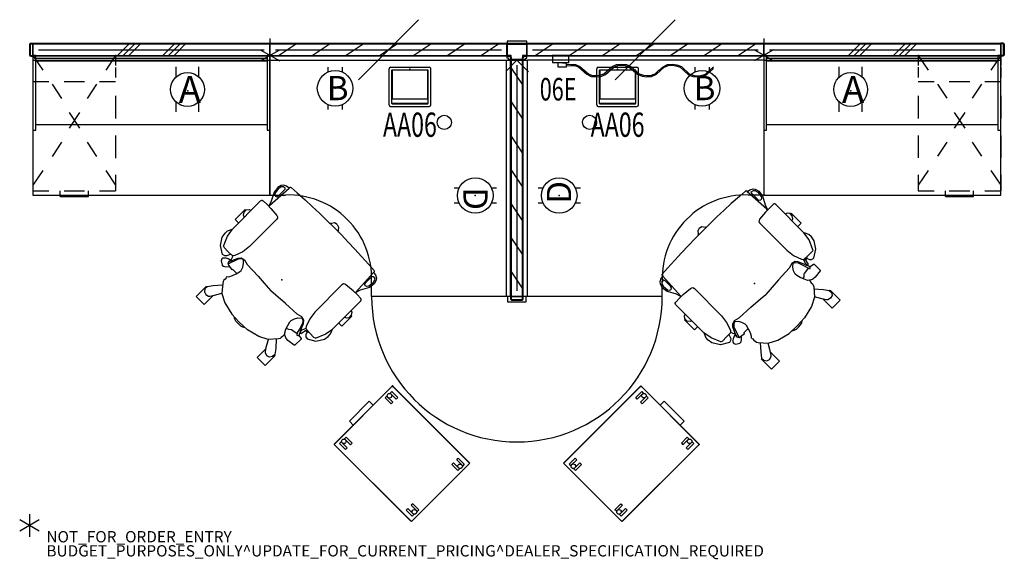
# Model space of a CAD drawing. Units: inches. Extents: x -2 to 173, y -6 to 90.
import ezdxf
from ezdxf.enums import TextEntityAlignment as Align

# ---------------------------------------------------------------- set-up
doc = ezdxf.new("R2010")
doc.units = ezdxf.units.IN
doc.header["$MEASUREMENT"] = 0
for name, color, linetype in [('ELEC', 1, 'Continuous'), ('HARDWARE', 4, 'Continuous'), ('HARDWARE-COUNT', 4, 'Continuous'), ('HARDWARE-WMGMT', 4, 'Continuous'), ('PANEL', 7, 'Continuous'), ('PANEL-HT', 7, 'Continuous'), ('PANEL-PWR', 1, 'Continuous'), ('PANEL-WMGMT', 7, 'Continuous'), ('PROP-BONUS-COUNT', 7, 'Continuous'), ('PROP-BONUS-FINISH', 7, 'Continuous'), ('PROP-BONUS-PROD_NO', 7, 'Continuous'), ('SEAT', 5, 'Continuous'), ('STORAGE', 4, 'Continuous'), ('STORAGE-CUSHION', 4, 'Continuous'), ('WKSURF', 6, 'Continuous')]:
    doc.layers.add(name, color=color, linetype=linetype)
doc.styles.get("Standard").update_dxf_attribs({"font": 'arial.ttf'})

# ---------------------------------------------------------------- blocks, each defined once
blk = doc.blocks.new('BBUBBLET')
at = {"layer": 'PROP-BONUS-COUNT'}
for p, q in [((0, 2), (0, -2)), ((1.7321, -1), (-1.7321, 1)), ((1.7321, 1), (-1.7321, -1))]:
    blk.add_line(p, q, dxfattribs=at)
blk.add_point((0, 0), dxfattribs=at)
at = {"layer": 'PROP-BONUS-FINISH'}
blk.add_attdef('FINISH', (3, -5.5), '', height=2, dxfattribs=at)
at = {"layer": 'PROP-BONUS-PROD_NO', "flags": 8}
blk.add_attdef('PROD_NO', (3, -3), '', height=2, dxfattribs=at)
blk = doc.blocks.new('disclaimer')
blk.add_blockref('BBUBBLET', (0, 0)).add_auto_attribs({'PROD_NO': 'NOT_FOR_ORDER_ENTRY', 'FINISH': 'BUDGET_PURPOSES_ONLY^ UPDATE_FOR_CURRENT_PRICING^ DEALER_SPECIFICATION_REQUIRED'})
blk = doc.blocks.new('AA8230_39F_0P')
at = {"layer": 'HARDWARE'}
for p, q in [((3.5, 0), (0, 0)), ((0, 0), (0, -2)), ((3.5, -2), (3.5, 0)), ((0, -2), (0.375, -2)), ((0.75, -2.375), (0.75, -2.75)), ((0.75, -2.75), (2.75, -2.75)), ((2.75, -2.75), (2.75, -2.375)), ((3.125, -2), (3.5, -2))]:
    blk.add_line(p, q, dxfattribs=at)
for centre, start, end in [((0.375, -2.375), 0, 90), ((3.125, -2.375), 90, 180)]:
    blk.add_arc(centre, 0.375, start, end, dxfattribs=at)
for p in [(0, 0), (3.5, 0), (0, -2), (0.75, -2.75), (2.75, -2.75), (3.5, -2)]:
    blk.add_point(p, dxfattribs=at)
at = {"layer": 'HARDWARE-WMGMT'}
for p, q in [((0, 0.125), (0, 0)), ((3.5, 0.125), (0, 0.125)), ((3.5, 0), (3.5, 0.125)), ((0, -2), (0, -2.125)), ((0, -2.125), (0.375, -2.125)), ((0.625, -2.375), (0.625, -2.75)), ((0.625, -2.75), (0.75, -2.75)), ((2.75, -2.75), (2.875, -2.75)), ((2.875, -2.75), (2.875, -2.375)), ((3.125, -2.125), (3.5, -2.125)), ((3.5, -2.125), (3.5, -2))]:
    blk.add_line(p, q, dxfattribs=at)
for centre, start, end in [((0.375, -2.375), 0, 90), ((3.125, -2.375), 90, 180)]:
    blk.add_arc(centre, 0.25, start, end, dxfattribs=at)
blk = doc.blocks.new('AK1311_DN_0P')
at = {"layer": 'ELEC', "linetype": 'Continuous'}
for p, q in [((-1.28, 3.75), (-1.28, 2.87)), ((1.3, 2.87), (1.3, 3.75)), ((-1.28, -2.87), (-1.28, -3.75)), ((1.3, -3.75), (1.3, -2.87))]:
    blk.add_line(p, q, dxfattribs=at)
at = {"layer": 'ELEC'}
blk.add_circle((0, 0), 3.15, dxfattribs=at)
blk.add_point((0, 0), dxfattribs=at)
blk.add_text('D', height=4.3, dxfattribs=at).set_placement((-1.47, -2.11))
blk = doc.blocks.new('AK1311_A_0P')
at = {"layer": 'ELEC', "linetype": 'Continuous'}
for p, q in [((-2.065653, 2.507694), (-2.065653, 4.273338)), ((1.903119, 4.273338), (1.903119, 2.523354)), ((-2.065653, -3.695418), (-2.065653, -1.945434)), ((1.903119, -2.007918), (1.903119, -3.695418))]:
    blk.add_line(p, q, dxfattribs=at)
blk.add_circle((-0.050025, 0.257694), 3, dxfattribs=at)
at = {"layer": 'ELEC'}
blk.add_point((0, 0), dxfattribs=at)
blk.add_text('A', height=4.771908, dxfattribs=at).set_placement((-1.609924, -2.132934))
blk = doc.blocks.new('AA1322_06E_1P')
at = {"layer": 'ELEC', "linetype": 'Continuous'}
for p, q in [((2.875032, 0), (0, 0)), ((0, 0), (0, -1.249968)), ((2.875032, -1.249968), (2.875032, 0)), ((0, -1.249968), (2.875032, -1.249968)), ((0.9375, -1.249968), (0.9375, -2.0625)), ((2.500032, -1.375032), (1.750032, -1.375032)), ((2.500032, -2.0625), (2.500032, -1.375032)), ((2.500032, -1.624968), (3.250032, -1.562532)), ((3.250032, -1.562532), (4.062564, -1.624968)), ((4.062564, -1.624968), (4.875, -1.999968)), ((10.562532, -1.999968), (11.375064, -1.624968)), ((11.375064, -1.624968), (12.312564, -1.562532)), ((12.312564, -1.562532), (13.125, -1.624968)), ((13.125, -1.624968), (13.875, -1.999968)), ((19.625064, -2.0625), (20.375064, -1.624968)), ((20.375064, -1.624968), (21.250032, -1.562532)), ((21.250032, -1.562532), (22.062564, -1.6875)), ((22.062564, -1.6875), (22.875, -1.999968)), ((0.9375, -2.0625), (2.500032, -2.0625)), ((2.500032, -1.875), (3.250032, -1.812468)), ((3.250032, -1.812468), (3.875064, -1.812468)), ((3.875064, -1.812468), (4.625064, -2.0625)), ((4.625064, -2.0625), (6.062532, -3.312468)), ((4.875, -1.999968), (6.375, -3.250032)), ((6.062532, -3.312468), (6.875064, -3.75)), ((6.375, -3.250032), (7.062564, -3.5625)), ((8.375064, -3.499968), (9.125064, -3.250032)), ((8.562564, -3.75), (9.375, -3.375)), ((9.125064, -3.250032), (10.562532, -1.999968)), ((9.375, -3.375), (10.875, -2.125032)), ((10.875, -2.125032), (11.562564, -1.812468)), ((11.562564, -1.812468), (12.250032, -1.750032)), ((12.250032, -1.750032), (12.875064, -1.812468)), ((12.875064, -1.812468), (13.562532, -2.125032)), ((13.562532, -2.125032), (15.062532, -3.312468)), ((13.875, -1.999968), (15.375, -3.250032)), ((15.062532, -3.312468), (15.875064, -3.687468)), ((15.375, -3.250032), (16.125, -3.499968)), ((17.375064, -3.5625), (18.1875, -3.250032)), ((17.562564, -3.75), (18.437532, -3.312468)), ((18.1875, -3.250032), (18.875064, -2.625)), ((18.437532, -3.312468), (19.125, -2.687532)), ((18.875064, -2.687532), (19.625064, -2.0625)), ((19.125, -2.687532), (19.812564, -2.125032)), ((19.812564, -2.125032), (20.562564, -1.812468)), ((20.562564, -1.812468), (21.250032, -1.750032)), ((21.250032, -1.750032), (21.875064, -1.875)), ((21.875064, -1.875), (22.625064, -2.125032)), ((22.625064, -2.125032), (24.062532, -3.375)), ((22.875, -1.999968), (24.250032, -3.250032)), ((24.062532, -3.375), (24.875064, -3.75)), ((24.250032, -3.250032), (25.125, -3.5625)), ((26.375064, -3.5625), (27.125064, -3.312468)), ((26.562564, -3.75), (27.375, -3.375)), ((27.125064, -3.312468), (28.562532, -2.0625)), ((27.375, -3.375), (28.562532, -2.312532)), ((6.875064, -3.75), (7.750032, -3.812532)), ((7.062564, -3.5625), (7.750032, -3.5625)), ((7.750032, -3.5625), (8.375064, -3.499968)), ((7.750032, -3.812532), (8.562564, -3.75)), ((15.875064, -3.687468), (16.750032, -3.812532)), ((16.125, -3.499968), (16.750032, -3.5625)), ((16.750032, -3.5625), (17.375064, -3.5625)), ((16.750032, -3.812532), (17.562564, -3.75)), ((24.875064, -3.75), (25.750032, -3.812532)), ((25.125, -3.5625), (25.750032, -3.625032)), ((25.750032, -3.625032), (26.375064, -3.5625)), ((25.750032, -3.812532), (26.562564, -3.75))]:
    blk.add_line(p, q, dxfattribs=at)
at = {"layer": 'ELEC'}
blk.add_line((1.750032, -1.375032), (1.750032, -1.249968), dxfattribs=at)
blk.add_point((0, 0), dxfattribs=at)
at = {"layer": 'ELEC', "width": 0.7}
blk.add_text('06E', height=4, dxfattribs=at).set_placement((1, -8), align=Align.CENTER)
blk = doc.blocks.new('AK1311_B_0P')
at = {"layer": 'ELEC', "linetype": 'Continuous'}
for p, q in [((-1.28, 3.75), (-1.28, 2.87)), ((1.3, 2.87), (1.3, 3.75)), ((-1.28, -2.87), (-1.28, -3.75)), ((1.3, -3.75), (1.3, -2.87))]:
    blk.add_line(p, q, dxfattribs=at)
at = {"layer": 'ELEC'}
blk.add_circle((0, 0), 3.15, dxfattribs=at)
blk.add_point((0, 0), dxfattribs=at)
blk.add_text('B', height=4.3, dxfattribs=at).set_placement((-1.47, -2.11))
blk = doc.blocks.new('AA3220_1342_1P')
at = {"layer": 'STORAGE'}
for p, q in [((0.5, 0), (0, 0)), ((0, 0), (0, -13.25)), ((0.5, -13.25), (0.5, 0)), ((42, 0), (41.5, 0)), ((41.5, 0), (41.5, -13.25)), ((42, -13.25), (42, 0)), ((0.5, -0.5), (41.5, -0.5)), ((0.5, -1), (41.5, -1)), ((0, -13.25), (0.5, -13.25)), ((0.5, -12.25), (41.5, -12.25)), ((41.5, -13.25), (42, -13.25))]:
    blk.add_line(p, q, dxfattribs=at)
blk.add_point((0, 0), dxfattribs=at)
blk = doc.blocks.new('AA2355_50L_0P')
at = {"layer": 'WKSURF'}
for p, q in [((-2.6, 0), (-26.75, 0)), ((-2.6, -1), (-2.6, 0)), ((-2.6, 0), (-2.6, 0)), ((24.75, 0), (0.6, 0)), ((0.6, 0), (0.6, -1)), ((0.6, -1), (-2.6, -1))]:
    blk.add_line(p, q, dxfattribs=at)
blk.add_arc((-1, 0), 25.75, 180, 0, dxfattribs=at)
blk.add_point((0, 0), dxfattribs=at)
blk = doc.blocks.new('AA2310_2442L_0P')
at = {"layer": 'WKSURF'}
for p, q in [((0, 0), (0, -24.75)), ((0, -0.875), (42, -0.875)), ((42, -24.75), (42, 0)), ((0, -24.75), (42, -24.75))]:
    blk.add_line(p, q, dxfattribs=at)
blk.add_point((0, 0), dxfattribs=at)
blk = doc.blocks.new('AA2333_2442L_0P')
at = {"layer": 'WKSURF'}
for p, q in [((42.75, 0.75), (42.75, -24)), ((0.87, -42), (0.87, -0.12)), ((42.75, -0.12), (0.87, -0.12)), ((42.75, -24), (40, -24)), ((24.75, -42), (24.75, -39.25)), ((24.75, -42), (0, -42))]:
    blk.add_line(p, q, dxfattribs=at)
blk.add_circle((11.88, -11.12), 1.25, dxfattribs=at)
blk.add_arc((39.49, -38.74), 14.75, 88.0219, 181.9781, dxfattribs=at)
for p in [(0, 0), (0.75, 0.75)]:
    blk.add_point(p, dxfattribs=at)
blk = doc.blocks.new('AA8120_5342G_0P')
at = {"layer": 'PANEL'}
for p, q in [((42, 0), (0, 0)), ((0, 0), (0, -2)), ((42, -2), (42, 0)), ((0, -2), (42, -2))]:
    blk.add_line(p, q, dxfattribs=at)
for p in [(0, 0), (42, 0), (0, -2), (42, -2)]:
    blk.add_point(p, dxfattribs=at)
at = {"layer": 'PANEL-HT'}
for p, q in [((15, -2), (17, 0)), ((16, -2), (18, 0)), ((17, -2), (19, 0)), ((23, -2), (25, 0)), ((24, -2), (26, 0)), ((25, -2), (27, 0))]:
    blk.add_line(p, q, dxfattribs=at)
at = {"layer": 'PANEL-PWR'}
blk.add_line((1, -1), (41, -1), dxfattribs=at)
at = {"layer": 'PANEL-WMGMT'}
for p, q in [((42, 0.125), (0, 0.125)), ((0, 0.125), (0, 0)), ((42, 0), (42, 0.125)), ((0, -2.125), (0, -2)), ((42, -2.125), (0, -2.125)), ((42, -2), (42, -2.125))]:
    blk.add_line(p, q, dxfattribs=at)
blk = doc.blocks.new('AA8120_3942G_0P')
at = {"layer": 'PANEL'}
for p, q in [((42, 0), (0, 0)), ((0, 0), (0, -2)), ((42, -2), (42, 0)), ((0, -2), (42, -2))]:
    blk.add_line(p, q, dxfattribs=at)
for p in [(0, 0), (42, 0), (0, -2), (42, -2)]:
    blk.add_point(p, dxfattribs=at)
at = {"layer": 'PANEL-HT'}
for p, q in [((1.5, -2), (4.5, 0)), ((7.5, -2), (10.5, 0)), ((16.5, 0), (13.5, -2)), ((22.5, 0), (19.5, -2)), ((28.5, 0), (25.5, -2)), ((34.5, 0), (31.5, -2)), ((40.5, 0), (37.5, -2))]:
    blk.add_line(p, q, dxfattribs=at)
at = {"layer": 'PANEL-PWR'}
blk.add_line((1, -1), (41, -1), dxfattribs=at)
at = {"layer": 'PANEL-WMGMT'}
for p, q in [((42, 0.125), (0, 0.125)), ((0, 0.125), (0, 0)), ((42, 0), (42, 0.125)), ((0, -2.125), (0, -2)), ((42, -2.125), (0, -2.125)), ((42, -2), (42, -2.125))]:
    blk.add_line(p, q, dxfattribs=at)
blk = doc.blocks.new('AA1169_1442_0P')
at = {"layer": 'PANEL'}
for p, q in [((15.6875, -6.3125), (26.3125, 4.3125)), ((42, 0), (0, 0)), ((0, 0), (0, -2)), ((42, -2), (42, 0)), ((0, -2), (42, -2))]:
    blk.add_line(p, q, dxfattribs=at)
for p in [(0, 0), (42, 0), (0, -2), (42, -2)]:
    blk.add_point(p, dxfattribs=at)
blk = doc.blocks.new('AA8271_53H_0P')
at = {"layer": 'HARDWARE'}
for p, q in [((0.40625, 0), (0, 0)), ((0, 0), (0, -2)), ((0.5, -1.90625), (0.5, -0.09375)), ((0, -2), (0.40625, -2))]:
    blk.add_line(p, q, dxfattribs=at)
for centre, start, end in [((0.40625, -0.09375), 0, 90), ((0.40625, -1.90625), 270, 0)]:
    blk.add_arc(centre, 0.09375, start, end, dxfattribs=at)
for p in [(0, 0), (0, -2)]:
    blk.add_point(p, dxfattribs=at)
at = {"layer": 'HARDWARE-WMGMT'}
for p, q in [((0.40625, 0.125), (0, 0.125)), ((0, 0.125), (0, 0)), ((0.625, -1.90625), (0.625, -0.09375)), ((0, -2), (0, -2.125)), ((0, -2.125), (0.40625, -2.125))]:
    blk.add_line(p, q, dxfattribs=at)
for centre, start, end in [((0.40625, -0.09375), 0, 90), ((0.40625, -1.90625), 270, 0)]:
    blk.add_arc(centre, 0.21875, start, end, dxfattribs=at)
blk = doc.blocks.new('AA1236_14FF_0P')
at = {"layer": 'HARDWARE'}
for p, q in [((0, -2), (0, 0)), ((0, 0), (3.5, 0)), ((3.5, 0), (3.5, -2)), ((0.75, -2), (0, -2)), ((0.75, -2.75), (0.75, -2)), ((2.75, -2.75), (0.75, -2.75)), ((3.5, -2), (2.75, -2)), ((2.75, -2), (2.75, -2.75))]:
    blk.add_line(p, q, dxfattribs=at)
for p in [(0, 0), (3.5, 0), (0, -2), (0.75, -2.75), (2.75, -2.75), (3.5, -2)]:
    blk.add_point(p, dxfattribs=at)
at = {"layer": 'HARDWARE-WMGMT'}
for p, q in [((0, 0.5), (0, 0)), ((3.5, 0.5), (0, 0.5)), ((3.5, 0), (3.5, 0.5)), ((0, -2.5), (0, -2)), ((0.25, -2.5), (0, -2.5)), ((0.25, -2.75), (0.25, -2.5)), ((0.75, -2.75), (0.25, -2.75)), ((2.75, -2.75), (3.25, -2.75)), ((3.25, -2.75), (3.25, -2.5)), ((3.25, -2.5), (3.5, -2.5)), ((3.5, -2.5), (3.5, -2))]:
    blk.add_line(p, q, dxfattribs=at)
blk = doc.blocks.new('AAO259_0P')
at = {"layer": 'HARDWARE'}
for p, q in [((0.112276, -0.990358), (2.149465, 1.046831)), ((0.112276, -2.990358), (0.112276, 1.009642)), ((0.112276, -0.990358), (2.029631, -2.907714))]:
    blk.add_line(p, q, dxfattribs=at)
blk.add_point((0, 0), dxfattribs=at)
blk = doc.blocks.new('AA8271_39H_0P')
at = {"layer": 'HARDWARE'}
for p, q in [((0.40625, 0), (0, 0)), ((0, 0), (0, -2)), ((0.5, -1.90625), (0.5, -0.09375)), ((0, -2), (0.40625, -2))]:
    blk.add_line(p, q, dxfattribs=at)
for centre, start, end in [((0.40625, -0.09375), 0, 90), ((0.40625, -1.90625), 270, 0)]:
    blk.add_arc(centre, 0.09375, start, end, dxfattribs=at)
for p in [(0, 0), (0, -2)]:
    blk.add_point(p, dxfattribs=at)
at = {"layer": 'HARDWARE-WMGMT'}
for p, q in [((0.40625, 0.125), (0, 0.125)), ((0, 0.125), (0, 0)), ((0.625, -1.90625), (0.625, -0.09375)), ((0, -2), (0, -2.125)), ((0, -2.125), (0.40625, -2.125))]:
    blk.add_line(p, q, dxfattribs=at)
for centre, start, end in [((0.40625, -0.09375), 0, 90), ((0.40625, -1.90625), 270, 0)]:
    blk.add_arc(centre, 0.21875, start, end, dxfattribs=at)
blk = doc.blocks.new('HLK15D_20FF_0P')
at = {"layer": 'STORAGE'}
for p, q in [((0, 0), (1.734375, -2.609375)), ((0, 0), (0, -1.8125)), ((14.625, 0), (12.890625, -2.609375)), ((14.625, 0), (14.625, -1.8125)), ((0, -2.125), (0, -3.9375)), ((14.625, -2.125), (14.625, -3.9375)), ((0, -4.625), (2.8125, -4.625)), ((3.390625, -5.109375), (5.046875, -7.609375)), ((5.5, -4.625), (9.125, -4.625)), ((11.234375, -5.109375), (9.578125, -7.609375)), ((11.8125, -4.625), (14.625, -4.625)), ((0, -7.1875), (0, -11.1875)), ((14.625, -7.1875), (14.625, -11.1875)), ((8.234375, -10.109375), (6.390625, -12.890625)), ((6.390625, -10.109375), (8.234375, -12.890625)), ((0, -14.1875), (0, -18.1875)), ((5.046875, -15.390625), (3.390625, -17.890625)), ((9.578125, -15.390625), (11.234375, -17.890625)), ((14.625, -14.1875), (14.625, -18.1875)), ((1.734375, -20.390625), (0, -23)), ((12.890625, -20.390625), (14.625, -23)), ((0, -21.1875), (0, -24)), ((14.625, -21.1875), (14.625, -24)), ((0, -24), (2.8125, -24)), ((4.8125, -25), (4.8125, -24)), ((5.5, -24), (9.125, -24)), ((9.8125, -25), (9.8125, -24)), ((11.8125, -24), (14.625, -24)), ((4.8125, -25), (9.8125, -25))]:
    blk.add_line(p, q, dxfattribs=at)
for p in [(0, 0), (14.625, 0)]:
    blk.add_point(p, dxfattribs=at)
blk = doc.blocks.new('HLK11D_20BF_0P')
at = {"layer": 'STORAGE'}
for p, q in [((14.625, 19.375), (0, 19.375)), ((0, 19.375), (0, 0)), ((14.625, 0), (14.625, 19.375)), ((0.78125, 18.78125), (1.1875, 18.78125)), ((0.78125, 17.28125), (0.78125, 18.78125)), ((1.1875, 18.78125), (1.1875, 17.28125)), ((2, 18.78125), (2.40625, 18.78125)), ((2, 17.28125), (2, 18.78125)), ((2.40625, 18.78125), (2.40625, 17.28125)), ((12.21875, 18.78125), (12.21875, 17.28125)), ((12.625, 18.78125), (12.21875, 18.78125)), ((12.625, 17.28125), (12.625, 18.78125)), ((13.4375, 18.78125), (13.4375, 17.28125)), ((13.84375, 18.78125), (13.4375, 18.78125)), ((13.84375, 17.28125), (13.84375, 18.78125)), ((1.1875, 17.28125), (0.78125, 17.28125)), ((2.40625, 17.28125), (2, 17.28125)), ((12.21875, 17.28125), (12.625, 17.28125)), ((13.4375, 17.28125), (13.84375, 17.28125)), ((0.78125, 2.09375), (0.78125, 0.59375)), ((1.1875, 2.09375), (0.78125, 2.09375)), ((1.1875, 0.59375), (1.1875, 2.09375)), ((2.40625, 2.09375), (2, 2.09375)), ((2, 2.09375), (2, 0.59375)), ((2.40625, 0.59375), (2.40625, 2.09375)), ((12.21875, 2.09375), (12.625, 2.09375)), ((12.21875, 0.59375), (12.21875, 2.09375)), ((12.625, 2.09375), (12.625, 0.59375)), ((13.4375, 2.09375), (13.84375, 2.09375)), ((13.4375, 0.59375), (13.4375, 2.09375)), ((13.84375, 2.09375), (13.84375, 0.59375)), ((0, 0), (14.625, 0)), ((0.78125, 0.59375), (1.1875, 0.59375)), ((2, 0.59375), (2.40625, 0.59375)), ((4.8125, -1), (4.8125, 0)), ((9.8125, -1), (9.8125, 0)), ((12.625, 0.59375), (12.21875, 0.59375)), ((13.84375, 0.59375), (13.4375, 0.59375)), ((4.8125, -1), (9.8125, -1))]:
    blk.add_line(p, q, dxfattribs=at)
for centre in [(1.59375, 18.53125), (13.03125, 18.53125), (1.59375, 0.84375), (13.03125, 0.84375)]:
    blk.add_circle(centre, 0.40625, dxfattribs=at)
blk.add_point((0, 0), dxfattribs=at)
blk = doc.blocks.new('HLG890_120_0P')
at = {"layer": 'STORAGE-CUSHION'}
for p, q in [((0, 19.25), (0.125, 19.375)), ((0, 0.125), (0, 19.25)), ((0.125, 19.375), (14.4997, 19.375)), ((14.4997, 19.375), (14.625, 19.25)), ((14.625, 19.25), (14.625, 0.125)), ((0.125, 0), (0, 0.125)), ((14.4997, 0), (0.125, 0)), ((14.625, 0.125), (14.4997, 0))]:
    blk.add_line(p, q, dxfattribs=at)
at = {"layer": 'STORAGE-CUSHION', "extrusion": (-3.54643e-16, 6.51446e-32, -1)}
blk.add_point((0, 0), dxfattribs=at)
blk = doc.blocks.new('AAO219_34_0P')
at = {"layer": 'HARDWARE'}
blk.add_line((0, 1), (0, -3), dxfattribs=at)
blk.add_point((0, 0), dxfattribs=at)
blk = doc.blocks.new('AA1217_14_0P')
at = {"layer": 'HARDWARE'}
blk.add_point((0, 0), dxfattribs=at)
at = {"layer": 'HARDWARE-COUNT'}
for p, q in [((0, 2), (0, -2)), ((1.7321, -1), (-1.7321, 1)), ((1.7321, 1), (-1.7321, -1))]:
    blk.add_line(p, q, dxfattribs=at)
blk = doc.blocks.new('1EMBODY_ARMS_0P')
at = {"layer": 'SEAT'}
for p, q in [((-3.41, 11.97), (-2.12, 12.81)), ((-3.09, 11.54), (-1.37, 12.27)), ((-2.12, 12.81), (-1.29, 12.94)), ((-1.37, 12.27), (0.17, 12.53)), ((-1.29, 12.94), (-0.69, 12.9)), ((-0.69, 12.9), (0.14, 12.53)), ((0.17, 12.53), (7.24, 12.55)), ((4.2, 13.36), (1.7, 13.36)), ((1.7, 13.36), (1.7, 12.53)), ((3.17, 12.54), (3.22, 12.71)), ((3.22, 12.71), (3.3, 12.88)), ((3.3, 12.88), (3.75, 13.19)), ((3.75, 13.19), (4.29, 13.2)), ((4.2, 13.2), (4.2, 13.36)), ((4.29, 13.2), (4.72, 12.88)), ((4.72, 12.88), (4.84, 12.54)), ((7.24, 12.55), (7.43, 12.47)), ((7.43, 12.47), (7.49, 12.41)), ((7.49, 12.41), (7.54, 12.23)), ((7.54, 12.23), (7.58, 11.28)), ((-4.26, 10.57), (-3.41, 11.97)), ((-4.14, 10.16), (-4.26, 10.57)), ((-3.09, 11.54), (-3.22, 11.27)), ((-3.21, 10.22), (-3.22, 11.27)), ((7.58, 11.28), (7.56, 10.32)), ((7.69, 10.88), (7.57, 10.86)), ((7.57, 10.82), (7.74, 10.82)), ((8.52, 11.15), (7.69, 10.88)), ((7.74, 10.82), (12.4, 10.57)), ((9.99, 11.95), (8.52, 11.15)), ((9.77, 11.5), (9.68, 11.21)), ((9.68, 11.21), (9.86, 10.95)), ((10.08, 11.71), (9.77, 11.5)), ((9.86, 10.95), (10.18, 10.9)), ((11.05, 12.09), (9.99, 11.95)), ((11.02, 11.83), (10.08, 11.71)), ((10.18, 10.9), (11.52, 10.9)), ((11.6, 11.66), (11.02, 11.83)), ((11.75, 11.9), (11.05, 12.09)), ((11.52, 10.9), (11.76, 10.96)), ((11.8, 11.49), (11.6, 11.66)), ((12.06, 11.67), (11.75, 11.9)), ((11.76, 10.96), (11.87, 11.05)), ((11.87, 11.05), (11.8, 11.49)), ((12.33, 11.14), (12.06, 11.67)), ((12.4, 10.57), (12.33, 11.14)), ((12.62, 10.57), (12.4, 10.57)), ((12.62, 10.57), (12.69, 10.51)), ((12.69, 10.51), (12.73, 10.41)), ((-5.26, 9.96), (-5.63, 9.31)), ((-5.63, 9.31), (-5.62, 9)), ((-5.62, 9), (-5.4, 8.65)), ((-4.91, 10.15), (-5.26, 9.96)), ((-4.67, 10.1), (-4.91, 10.15)), ((-4.44, 8.94), (-4.81, 8.71)), ((-4.38, 9.82), (-4.67, 10.1)), ((-4.33, 8.9), (-4.44, 8.94)), ((-4.44, 8.94), (-2.75, 8.19)), ((-4.27, 9.65), (-4.38, 9.82)), ((-4.13, 8.84), (-4.33, 8.9)), ((-4.13, 9.35), (-4.27, 9.65)), ((-3.9, 9.88), (-4.14, 10.16)), ((-4.01, 9.02), (-4.13, 9.35)), ((-3.97, 8.82), (-4.13, 8.84)), ((-3.97, 8.82), (-4.01, 9.02)), ((-3.82, 8.85), (-3.97, 8.82)), ((-3.18, 9.6), (-3.9, 9.88)), ((-3.41, 9), (-3.82, 8.85)), ((-3.11, 9.15), (-3.41, 9)), ((-3.17, 9.33), (-3.21, 10.22)), ((-3.09, 9.09), (-3.17, 9.33)), ((-2.84, 8.91), (-3.09, 9.09)), ((-1.38, 8.4), (-2.84, 8.91)), ((7.56, 10.32), (7.41, 8.66)), ((12.73, 10.41), (12.81, 9)), ((12.81, 9), (12.91, 7.07)), ((-12.84, 6.63), (-12.84, 8.63)), ((-12.84, 8.63), (-10.33, 8.63)), ((-11.23, 8.17), (-11.39, 7.66)), ((-11.39, 7.66), (-11.23, 7.12)), ((-10.79, 8.48), (-11.23, 8.17)), ((-11.23, 7.12), (-11.08, 6.97)), ((-10.24, 8.48), (-10.79, 8.48)), ((-10.33, 8.63), (-10.33, 8.48)), ((-9.38, 7.86), (-10.24, 8.48)), ((-8.12, 6.73), (-9.38, 7.86)), ((-7.58, 7.13), (-7.84, 6.97)), ((-7.32, 7.18), (-7.58, 7.13)), ((-7.02, 7.18), (-7.32, 7.18)), ((-6.72, 7.19), (-7.02, 7.18)), ((-6.48, 7.26), (-6.72, 7.19)), ((-6.48, 7.26), (-6.28, 7.04)), ((-6.28, 7.04), (-5.68, 6.71)), ((-5.4, 8.65), (-4.91, 8.2)), ((-4.88, 8.42), (-5.04, 7.53)), ((-5.04, 7.53), (-4.97, 7.5)), ((-4.97, 7.5), (-4.84, 7.52)), ((-4.81, 8.71), (-4.88, 8.42)), ((-4.84, 7.52), (-4.84, 6.44)), ((-2.88, 8.05), (-4.81, 8.71)), ((-2.46, 7.7), (-2.88, 8.05)), ((-2.78, 6.81), (-2.29, 7.34)), ((-2.75, 8.19), (-2.34, 7.83)), ((-2.29, 7.34), (-2.46, 7.7)), ((-2.15, 7.17), (-2.41, 6.24)), ((-2.34, 7.83), (-2.15, 7.17)), ((0.11, 8.2), (-1.38, 8.4)), ((6.88, 8.18), (0.11, 8.2)), ((7.19, 8.26), (6.88, 8.18)), ((7.32, 8.43), (7.19, 8.26)), ((7.41, 8.66), (7.32, 8.43)), ((12.91, 7.07), (12.98, 5.34)), ((-10.59, 6.63), (-12.84, 6.63)), ((-11.08, 6.97), (-10.38, 6.49)), ((-10.38, 6.49), (-9.18, 5.82)), ((-9.21, 5.79), (-10.03, 4.24)), ((-7.84, 6.97), (-9.21, 5.79)), ((-5.68, 6.71), (-4.98, 6.47)), ((-4.98, 6.47), (-4.29, 6.29)), ((-4.29, 6.29), (-3.92, 6.27)), ((-3.92, 6.27), (-3.3, 6.48)), ((-3.3, 6.48), (-2.78, 6.81)), ((-2.41, 6.24), (-2.53, 3.44)), ((12.98, 5.34), (13.04, 3.6)), ((-10.03, 4.24), (-10.59, 1.95)), ((13.04, 3.6), (13.07, 1.86)), ((-10.59, 1.95), (-10.67, 0)), ((-2.53, 3.44), (-2.69, 1.2)), ((13.07, 1.86), (13.08, 0)), ((-10.98, 0), (-10.96, 0.57)), ((-10.98, 0), (-10.96, -0.57)), ((-10.96, 0.57), (-10.83, 0.97)), ((-10.83, 0.97), (-10.62, 1.33)), ((-10.59, -1.95), (-10.67, 0)), ((-2.69, 1.2), (-2.78, 0)), ((-2.69, -1.2), (-2.78, 0)), ((13.07, 1), (13.18, 1)), ((13.27, 0.84), (13.07, 0.88)), ((13.07, -1.86), (13.08, 0)), ((13.18, 1), (13.18, 0.85)), ((13.71, 0.51), (13.27, 0.84)), ((13.87, 0), (13.71, 0.51)), ((13.87, 0), (13.71, -0.51)), ((-10.96, -0.57), (-10.83, -0.97)), ((-10.83, -0.97), (-10.62, -1.33)), ((-2.53, -3.44), (-2.69, -1.2)), ((13.27, -0.84), (13.07, -0.88)), ((13.07, -1), (13.18, -1)), ((13.18, -1), (13.18, -0.85)), ((13.71, -0.51), (13.27, -0.84)), ((-10.03, -4.24), (-10.59, -1.95)), ((-2.41, -6.24), (-2.53, -3.44)), ((13.04, -3.6), (13.07, -1.86)), ((-9.21, -5.79), (-10.03, -4.24)), ((12.98, -5.34), (13.04, -3.6)), ((-12.84, -6.63), (-12.84, -8.63)), ((-10.59, -6.63), (-12.84, -6.63)), ((-11.23, -7.12), (-11.08, -6.97)), ((-11.08, -6.97), (-10.38, -6.49)), ((-10.38, -6.49), (-9.18, -5.82)), ((-8.12, -6.73), (-9.38, -7.86)), ((-7.84, -6.97), (-9.21, -5.79)), ((-7.58, -7.13), (-7.84, -6.97)), ((-6.28, -7.04), (-5.68, -6.71)), ((-5.68, -6.71), (-4.98, -6.47)), ((-5.5, -6.66), (-5.49, -6.71)), ((-5.49, -6.71), (-5.38, -7.04)), ((-4.98, -6.47), (-4.29, -6.29)), ((-4.29, -6.29), (-3.92, -6.27)), ((-3.92, -6.27), (-3.3, -6.48)), ((-3.3, -6.48), (-2.78, -6.81)), ((-2.78, -6.81), (-2.29, -7.34)), ((-2.15, -7.17), (-2.41, -6.24)), ((12.91, -7.07), (12.98, -5.34)), ((-12.84, -8.63), (-10.33, -8.63)), ((-11.39, -7.66), (-11.23, -7.12)), ((-11.23, -8.17), (-11.39, -7.66)), ((-10.79, -8.48), (-11.23, -8.17)), ((-10.24, -8.48), (-10.79, -8.48)), ((-10.33, -8.63), (-10.33, -8.48)), ((-9.38, -7.86), (-10.24, -8.48)), ((-7.32, -7.18), (-7.58, -7.13)), ((-7.02, -7.18), (-7.32, -7.18)), ((-6.72, -7.19), (-7.02, -7.18)), ((-6.83, -8.36), (-6.79, -7.81)), ((-6.64, -9.77), (-6.83, -8.36)), ((-6.79, -7.81), (-6.62, -7.42)), ((-6.48, -7.26), (-6.72, -7.19)), ((-6.62, -7.42), (-6.48, -7.26)), ((-6.48, -7.26), (-6.28, -7.04)), ((-5.38, -7.04), (-5.03, -7.43)), ((-5.03, -7.43), (-4.97, -7.51)), ((-4.97, -7.51), (-5.02, -7.54)), ((-5.02, -7.54), (-4.82, -8.67)), ((-4.62, -8.56), (-4.98, -8.75)), ((-4.01, -8.41), (-4.62, -8.56)), ((-4.05, -8.73), (-2.75, -8.19)), ((-2.88, -8.05), (-4.01, -8.41)), ((-2.46, -7.7), (-2.88, -8.05)), ((-1.38, -8.4), (-2.84, -8.91)), ((-2.75, -8.19), (-2.34, -7.83)), ((-2.29, -7.34), (-2.46, -7.7)), ((-2.34, -7.83), (-2.15, -7.17)), ((0.11, -8.2), (-1.38, -8.4)), ((6.88, -8.18), (0.11, -8.2)), ((7.19, -8.26), (6.88, -8.18)), ((7.32, -8.43), (7.19, -8.26)), ((7.41, -8.66), (7.32, -8.43)), ((7.56, -10.32), (7.41, -8.66)), ((12.81, -9), (12.91, -7.07)), ((-6.56, -9.86), (-6.64, -9.77)), ((-5.04, -9.86), (-6.56, -9.86)), ((-4.98, -8.75), (-5.07, -8.82)), ((-5.07, -8.82), (-4.99, -8.97)), ((-4.95, -9.77), (-5.04, -9.86)), ((-4.99, -8.97), (-4.85, -9.1)), ((-4.85, -9.1), (-4.95, -9.77)), ((-4.05, -8.73), (-4.85, -9.1)), ((-4.29, -8.91), (-4.37, -9.03)), ((-4.37, -9.03), (-4.36, -9.15)), ((-4.36, -9.15), (-4.06, -9.2)), ((-4.07, -8.84), (-4.29, -8.91)), ((-4.14, -10.16), (-4.26, -10.57)), ((-3.9, -9.88), (-4.14, -10.16)), ((-3.82, -8.85), (-4.07, -8.84)), ((-4.06, -9.2), (-3.17, -9.38)), ((-3.35, -9.67), (-3.9, -9.88)), ((-3.41, -9), (-3.82, -8.85)), ((-3.2, -10.01), (-3.51, -9.31)), ((-3.11, -9.15), (-3.41, -9)), ((-3.21, -10.22), (-3.22, -11.27)), ((-3.17, -9.33), (-3.21, -10.22)), ((-3.09, -9.09), (-3.17, -9.33)), ((-2.84, -8.91), (-3.09, -9.09)), ((7.58, -11.28), (7.56, -10.32)), ((12.69, -10.51), (12.73, -10.41)), ((12.73, -10.41), (12.81, -9)), ((-4.26, -10.57), (-3.41, -11.97)), ((-3.41, -11.97), (-2.12, -12.81)), ((-3.09, -11.54), (-3.22, -11.27)), ((-3.09, -11.54), (-1.37, -12.27)), ((7.54, -12.23), (7.58, -11.28)), ((7.57, -10.82), (7.74, -10.82)), ((7.69, -10.88), (7.57, -10.86)), ((8.52, -11.15), (7.69, -10.88)), ((7.74, -10.82), (12.4, -10.57)), ((9.99, -11.95), (8.52, -11.15)), ((9.68, -11.21), (9.86, -10.95)), ((9.77, -11.5), (9.68, -11.21)), ((10.08, -11.71), (9.77, -11.5)), ((9.86, -10.95), (10.18, -10.9)), ((11.05, -12.09), (9.99, -11.95)), ((11.02, -11.83), (10.08, -11.71)), ((10.18, -10.9), (11.52, -10.9)), ((11.6, -11.66), (11.02, -11.83)), ((11.75, -11.9), (11.05, -12.09)), ((11.52, -10.9), (11.76, -10.96)), ((11.8, -11.49), (11.6, -11.66)), ((12.06, -11.67), (11.75, -11.9)), ((11.76, -10.96), (11.87, -11.05)), ((11.87, -11.05), (11.8, -11.49)), ((12.33, -11.14), (12.06, -11.67)), ((12.4, -10.57), (12.33, -11.14)), ((12.62, -10.57), (12.4, -10.57)), ((12.62, -10.57), (12.69, -10.51)), ((-2.12, -12.81), (-1.29, -12.94)), ((-1.37, -12.27), (0.17, -12.53)), ((-1.29, -12.94), (-0.69, -12.9)), ((-0.69, -12.9), (0.14, -12.53)), ((0.17, -12.53), (7.24, -12.55)), ((1.7, -13.36), (1.7, -12.53)), ((4.2, -13.36), (1.7, -13.36)), ((3.17, -12.54), (3.22, -12.71)), ((3.22, -12.71), (3.3, -12.88)), ((3.3, -12.88), (3.75, -13.19)), ((3.75, -13.19), (4.29, -13.2)), ((4.2, -13.2), (4.2, -13.36)), ((4.29, -13.2), (4.72, -12.88)), ((4.72, -12.88), (4.84, -12.54)), ((7.24, -12.55), (7.43, -12.47)), ((7.43, -12.47), (7.49, -12.41)), ((7.49, -12.41), (7.54, -12.23))]:
    blk.add_line(p, q, dxfattribs=at)
blk.add_point((0, 0), dxfattribs=at)
blk = doc.blocks.new('GY1425_AA06_0P')
at = {"layer": 'ELEC'}
for p, q in [((-3.7, -6.34), (-3.7, 0.05)), ((-3.43, 0.33), (3.43, 0.33)), ((3.7, -6.34), (3.7, 0.05)), ((-3.22, -6.08), (-3.22, -0.21)), ((-3.17, -0.21), (-3.17, -5.27)), ((3.18, -0.21), (-3.17, -0.21)), ((-3.16, -0.15), (3.16, -0.15)), ((3.18, -5.27), (3.18, -0.21)), ((3.22, -6.08), (3.22, -0.21)), ((-3.43, -6.62), (3.43, -6.62)), ((-3.21, -5.24), (-3.17, -5.24)), ((-3.21, -6.11), (-3.21, -5.24)), ((3.21, -6.11), (-3.21, -6.11)), ((-3.17, -5.27), (3.18, -5.27)), ((-3.16, -6.14), (3.16, -6.14)), ((3.21, -5.24), (3.18, -5.24)), ((3.21, -6.11), (3.21, -5.24))]:
    blk.add_line(p, q, dxfattribs=at)
for centre, radius, start, end in [((-3.43, 0.05), 0.276, 90, 180), ((3.43, 0.05), 0.276, 0, 90), ((-3.16, -0.21), 0.06, 90, 180), ((3.16, -0.21), 0.06, 0, 90), ((-3.43, -6.34), 0.276, 180, 270), ((-3.16, -6.08), 0.06, 180, 270), ((3.16, -6.08), 0.06, 270, 0), ((3.43, -6.34), 0.276, 270, 0)]:
    blk.add_arc(centre, radius, start, end, dxfattribs=at)
blk.add_point((0, 0), dxfattribs=at)
at = {"layer": 'ELEC', "width": 0.7}
blk.add_text('AA06', height=4.3, dxfattribs=at).set_placement((0, -12), align=Align.CENTER)

msp = doc.modelspace()

# ---------------------------------------------------------------- block references
for name, p in [('AA1169_1442_0P', (42.62, 85.3)), ('AA1169_1442_0P', (88.13, 85.3)), ('AAO219_34_0P', (42.62, 85.3)), ('AA1236_14FF_0P', (84.63, 85.3)), ('AAO219_34_0P', (130.13, 85.3)), ('AA8120_5342G_0P', (0.62, 85.3)), ('AA8120_3942G_0P', (42.62, 85.3)), ('AA8230_39F_0P', (84.63, 85.3)), ('AA8120_3942G_0P', (88.13, 85.3)), ('AA1217_14_0P', (130.13, 83.3)), ('AA8120_5342G_0P', (130.13, 85.3)), ('AA8271_53H_0P', (172.13, 85.32)), ('AA3220_1342_1P', (0.62, 83.3)), ('AA2310_2442L_0P', (0.62, 83.3)), ('HLK15D_20FF_0P', (0.62, 83.29)), ('AA2333_2442L_0P', (87.38, 82.55)), ('AA1322_06E_1P', (92.68, 83.3)), ('AA3220_1342_1P', (130.13, 83.3)), ('AA2310_2442L_0P', (130.13, 83.3)), ('HLK15D_20FF_0P', (157.5, 83.3)), ('AK1311_A_0P', (28.05, 76.99)), ('AK1311_B_0P', (54.16, 77.46)), ('GY1425_AA06_0P', (67.42, 80.86)), ('GY1425_AA06_0P', (104.22, 80.86)), ('AK1311_B_0P', (119.18, 77.46)), ('AK1311_A_0P', (145.58, 76.99)), ('AA2355_50L_0P', (87.38, 40.55)), ('disclaimer', (0, 0))]:
    msp.add_blockref(name, p)
for name, p, rotation in [('AA8271_53H_0P', (0.62, 83.29), 180), ('AA1217_14_0P', (42.62, 83.3), 180), ('AA2333_2442L_0P', (84.63, 83.3), 270), ('AAO259_0P', (87.38, 82.55), 270), ('AA8120_3942G_0P', (87.38, 82.55), 270), ('1EMBODY_ARMS_0P', (44.72, 43.54), 45), ('AK1311_DN_0P', (79, 58.46), 270), ('AK1311_DN_0P', (93.88, 58.46), 90), ('1EMBODY_ARMS_0P', (128.5, 42.89), 135), ('AA8271_39H_0P', (87.39, 40.55), 270), ('HLK11D_20BF_0P', (64.33, 24.71), 225), ('HLG890_120_0P', (64.33, 24.71), 225), ('HLK11D_20BF_0P', (118.7, 14.37), 135), ('HLG890_120_0P', (118.7, 14.37), 135)]:
    msp.add_blockref(name, p, dxfattribs=dict(rotation=rotation))

doc.saveas('drawing.dxf')
